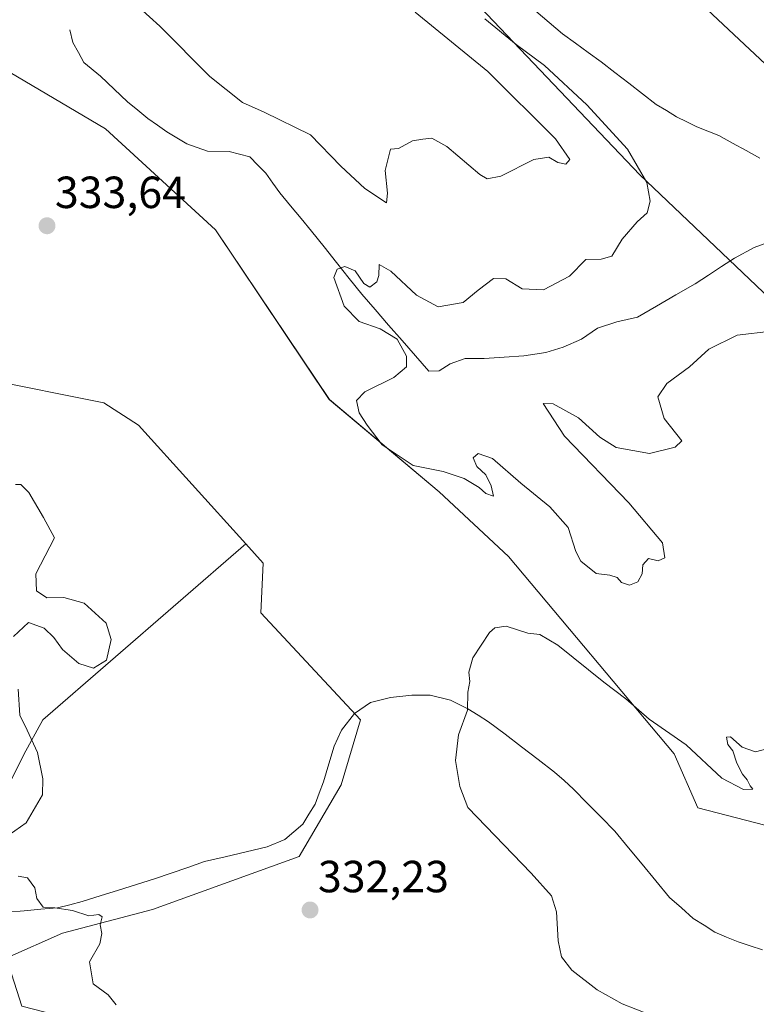
# Model space of a CAD drawing. Units: metres. Extents: x 594336 to 597805, y 4689743 to 4692104.
# Drawn here: x 595515 to 595679, y 4691627 to 4691846 of the extents above; entities that cross this region are included whole.
import ezdxf
from ezdxf.enums import TextEntityAlignment as Align

# ---------------------------------------------------------------- set-up
doc = ezdxf.new("R2010")
doc.units = ezdxf.units.M
doc.header["$MEASUREMENT"] = 0
for name, color, linetype, lineweight in [('Carátula', 7, 'Continuous', 5), ('Corriente natural lineal', 142, 'Continuous', 13), ('Cultivos herbáceos CxS', 92, 'Continuous', 0), ('Curva de nivel normal', 36, 'Continuous', 0), ('Matorral CxS', 135, 'Continuous', 0), ('Pastizal CxS', 92, 'Continuous', 0), ('Punto de cota en terreno', 7, 'Continuous', 0), ('Rótulo de punto de cota en terreno', 19, 'Continuous', 0)]:
    doc.layers.add(name, color=color, linetype=linetype, lineweight=lineweight)
doc.styles.add('Arial', font='txt', dxfattribs={"height": 0.2})

# ---------------------------------------------------------------- blocks, each defined once
blk = doc.blocks.new('*U150')
at = {"layer": 'Cultivos herbáceos CxS', "color": 92, "linetype": 'Continuous', "lineweight": 0}
for points in [[(595858.1249, 4691379.0285, 326.4244), (595866.9071, 4691398.8609, 325.7052), (595845.3451, 4691396.6359, 326.3641), (595825.4395, 4691410.9471, 326.7624), (595807.5249, 4691419.5733, 327.295), (595766.1245, 4691427.2157, 329.3634), (595724.5515, 4691446.2855, 331.2439), (595711.6011, 4691462.6073, 331.9091), (595712.7651, 4691469.6103, 332.0768), (595741.3977, 4691468.3047, 330.6031), (595751.6107, 4691494.6875, 329.5971), (595746.5047, 4691521.0703, 329.0694), (595726.0381, 4691558.0823, 329.0202), (595703.9525, 4691593.4109, 328.1981), (595642.2451, 4691598.7973, 330.1136), (595597.1507, 4691596.8167, 332.9973), (595571.5971, 4691606.5989, 334.1313), (595552.9715, 4691620.2951, 334.2131), (595536.4407, 4691621.3203, 335.291), (595515.3987, 4691626.7237, 338.4819), (595512.6389, 4691635.6105, 336.3063)], [(595512.0613, 4691637.4703, 335.7234), (595524.5061, 4691642.9713, 335.1421), (595544.4799, 4691648.2299, 334.5927), (595577.1417, 4691660.0285, 331.9316), (595586.5073, 4691675.9655, 331.3397), (595590.7627, 4691690.4333, 330.8946), (595568.6355, 4691714.2633, 331.8959), (595569.1683, 4691725.3221, 331.5887), (595565.2845, 4691729.6159, 331.7791), (595541.3929, 4691756.0303, 332.4915), (595533.6961, 4691760.9963, 332.6545), (595506.9385, 4691766.3157, 333.4044)], [(595501.3553, 4691841.1941, 332.6102), (595534.0455, 4691821.9687, 333.807), (595558.5211, 4691799.4689, 333.8839), (595583.8615, 4691761.7397, 330.2669), (595608.3091, 4691741.1447, 330.9457), (595623.7699, 4691726.7675, 331.0566), (595660.6379, 4691682.8583, 329.1453), (595665.8997, 4691670.8693, 328.4858), (595708.3065, 4691659.8799, 328.2454), (595734.1545, 4691640.8695, 327.9891), (595760.5183, 4691614.5049, 327.0887), (595771.0637, 4691606.5957, 326.14), (595795.4385, 4691588.9603, 325.6461), (595834.9987, 4691555.7209, 326.2201), (595867.2915, 4691534.0933, 327.7031), (595910.7917, 4691489.2739, 326.5934), (595921.2001, 4691470.5295, 324.4802), (595921.1405, 4691469.7731, 324.3721), (595920.5691, 4691462.5285, 323.7777), (595965.3521, 4691406.3723, 323.2836), (595987.4277, 4691374.8203, 323.781)], [(596039.6959, 4691355.0617, 321.9245), (596021.4277, 4691429.0945, 322.284), (596021.7091, 4691452.5961, 322.9774), (596030.4171, 4691464.7919, 325.0519), (596027.6361, 4691480.6279, 324.423), (596016.5633, 4691498.8809, 324.6117), (595947.3319, 4691582.9553, 326.5232), (595924.2123, 4691599.7595, 326.5694), (595904.1139, 4691626.7695, 325.7544), (595889.8209, 4691646.1515, 325.8737), (595866.2935, 4691649.7067, 324.4669), (595843.8947, 4691660.8061, 324.4353), (595806.7739, 4691714.5151, 325.4025), (595754.2117, 4691766.0513, 326.1629), (595732.3111, 4691773.4667, 325.5889), (595685.6983, 4691831.8379, 327.058), (595607.7397, 4691904.9863, 328.2876), (595546.4261, 4691969.4907, 329.2093), (595528.9255, 4691992.7287, 329.4538), (595465.7337, 4692055.2999, 329.6175)]]:
    blk.add_polyline3d(points, dxfattribs=at)
blk = doc.blocks.new('*U178')
at = {"layer": 'Curva de nivel normal', "color": 36, "linetype": 'Continuous', "lineweight": 0}
for points in [[(595618.5, 4691846.43, 330), (595625.45, 4691840.71, 330), (595631.75, 4691836.01, 330), (595641.14, 4691827.3, 330), (595650.24, 4691817.43, 330), (595654.5, 4691809.99, 330), (595655.28, 4691805.84, 330), (595654.62, 4691803.21, 330), (595652.4, 4691801.23, 330), (595649.03, 4691797.42, 330), (595646.7, 4691793.64, 330), (595644.37, 4691792.97, 330), (595640.91, 4691792.84, 330), (595637.29, 4691789.18, 330), (595631.56, 4691786.1, 330), (595626.8, 4691786.36, 330), (595623.11, 4691788.56, 330), (595620.38, 4691788.65, 330), (595616.99, 4691786.07, 330), (595613.67, 4691783.28, 330), (595608.05, 4691782.35, 330), (595603.25, 4691784.91, 330), (595597.55, 4691790.26, 330), (595594.96, 4691791.77, 330), (595594.85, 4691789.34, 330), (595594.42, 4691787.89, 330), (595592.88, 4691786.74, 330), (595591.56, 4691787.53, 330), (595589.58, 4691790.38, 330), (595587.32, 4691791.29, 330), (595585.62, 4691790.71, 330), (595584.84, 4691788.83, 330), (595587.17, 4691782.48, 330), (595590.53, 4691779.06, 330), (595595.16, 4691777.42, 330), (595598.98, 4691775.12, 330), (595601.04, 4691771.39, 330), (595601, 4691768.96, 330), (595598.18, 4691766.63, 330), (595591.74, 4691763.45, 330), (595589.88, 4691761.53, 330), (595590.51, 4691758.77, 330), (595592.29, 4691756.02, 330), (595595.61, 4691751.61, 330), (595602.53, 4691747.02, 330), (595609.22, 4691745.67, 330), (595613.85, 4691744.11, 330), (595617.2, 4691742.13, 330), (595618.72, 4691740.79, 330), (595620.4, 4691740.24, 330), (595619.91, 4691742.5, 330), (595618.67, 4691744.93, 330), (595616.71, 4691746.84, 330), (595615.85, 4691748.74, 330), (595616.95, 4691749.71, 330), (595620.16, 4691748.58, 330), (595626.51, 4691743.1, 330), (595632.94, 4691737.86, 330), (595637.02, 4691733.26, 330), (595638.7, 4691727.89, 330), (595639.82, 4691725.72, 330), (595643.25, 4691723.01, 330), (595646.25, 4691722.66, 330), (595647.91, 4691722.13, 330), (595648.91, 4691721.03, 330), (595650.7, 4691720.42, 330), (595652.54, 4691721.16, 330), (595653.48, 4691722.96, 330), (595653.64, 4691724.96, 330), (595654.89, 4691726.37, 330), (595657.01, 4691725.8, 330), (595658.52, 4691726.48, 330), (595657.98, 4691729.8, 330), (595650.52, 4691738.7, 330), (595636.2, 4691753.56, 330), (595631.43, 4691760.84, 330), (595633.69, 4691760.72, 330), (595639.35, 4691757.61, 330), (595644.05, 4691753.35, 330), (595647.66, 4691751.05, 330), (595655.12, 4691749.67, 330), (595660.86, 4691751.13, 330), (595662.28, 4691752.54, 330), (595658.36, 4691757.46, 330), (595656.94, 4691762.29, 330), (595658.94, 4691765.29, 330), (595664.05, 4691768.96, 330), (595668.32, 4691772.89, 330), (595674.6, 4691776.06, 330), (595682.3, 4691776.9, 330)], [(595682.33, 4691684.33, 330), (595678.73, 4691683.33, 330), (595675.72, 4691684.35, 330), (595673.11, 4691686.64, 330), (595672.23, 4691686.62, 330), (595672.56, 4691684.93, 330), (595673.63, 4691683.56, 330), (595674.56, 4691680.82, 330), (595675.79, 4691678.38, 330), (595676.85, 4691677.11, 330), (595677.54, 4691675.78, 330), (595678.14, 4691675.03, 330), (595676.07, 4691674.98, 330), (595671.21, 4691677.47, 330), (595663.29, 4691684.89, 330), (595655.02, 4691690.61, 330), (595649.83, 4691695.09, 330), (595644.92, 4691698.85, 330), (595634.72, 4691707.08, 330), (595630.7, 4691709.41, 330), (595628.03, 4691709.76, 330), (595623.23, 4691711.29, 330), (595620.73, 4691710.92, 330), (595619.54, 4691709.85, 330), (595615.83, 4691704.23, 330), (595614.89, 4691701.03, 330), (595615.14, 4691698.96, 330), (595614.66, 4691696.63, 330), (595614.63, 4691692.63, 330), (595612.59, 4691687.13, 330), (595611.91, 4691681.43, 330), (595612.9, 4691675.65, 330), (595614.7, 4691670.96, 330), (595628.76, 4691656.36, 330), (595633.28, 4691651.27, 330), (595634.43, 4691647.76, 330), (595634.8, 4691641.28, 330), (595635.56, 4691637.71, 330), (595637.85, 4691634.78, 330), (595643.45, 4691630.38, 330), (595649.03, 4691627.29, 330), (595655.09, 4691624.93, 330)]]:
    blk.add_polyline3d(points, dxfattribs=at)
blk = doc.blocks.new('*U179')
at = {"layer": 'Curva de nivel normal', "color": 36, "linetype": 'Continuous', "lineweight": 0}
for points in [[(595536.41, 4691627.08, 335), (595534.67, 4691629.26, 335), (595531.27, 4691631.7, 335), (595530.47, 4691636.63, 335), (595532.79, 4691640.63, 335), (595533.24, 4691642.93, 335), (595532.85, 4691644.84, 335), (595533.31, 4691646.66, 335), (595532.53, 4691647.12, 335), (595530.37, 4691646.86, 335), (595526.67, 4691648.01, 335), (595522.79, 4691648.6, 335), (595520.2, 4691648.79, 335), (595518.8, 4691650.72, 335), (595518.34, 4691653.08, 335), (595516.7, 4691655.3, 335), (595514.59, 4691655.68, 335)], [(595511.35, 4691663.96, 335), (595516.4, 4691667.52, 335), (595520.06, 4691673.8, 335), (595520.09, 4691677.32, 335), (595518.94, 4691683.2, 335), (595516.59, 4691688.18, 335), (595514.95, 4691691.48, 335), (595514.59, 4691697.25, 335)], [(595513.59, 4691708.98, 335), (595516.91, 4691712.09, 335), (595520.4, 4691710.88, 335), (595522.54, 4691708.77, 335), (595524.51, 4691706.1, 335), (595528.09, 4691703.02, 335), (595531.37, 4691701.96, 335), (595534.3, 4691703.72, 335), (595535.31, 4691708.36, 335), (595534.16, 4691711.96, 335), (595529.3, 4691716.38, 335), (595524.75, 4691717.65, 335), (595520.98, 4691717.6, 335), (595518.72, 4691719.13, 335), (595518.52, 4691722.91, 335), (595520.6, 4691726.96, 335), (595522.66, 4691730.96, 335), (595520.22, 4691735.46, 335), (595516.95, 4691741.06, 335), (595515.18, 4691742.79, 335), (595514.03, 4691742.8, 335)]]:
    blk.add_polyline3d(points, dxfattribs=at)
blk = doc.blocks.new('5PATER')
at = {"layer": 'Carátula', "linetype": 'Continuous', "lineweight": 5}
h = blk.add_hatch(color=250, dxfattribs=at)
edge = h.paths.add_edge_path()
edge.add_ellipse((0, 0.01), major_axis=(-1.33, -1.34), ratio=0.999422, start_angle=0, end_angle=360)

msp = doc.modelspace()

# ---------------------------------------------------------------- linework, layer by layer
at = {"layer": 'Corriente natural lineal', "color": 142, "linetype": 'Continuous', "lineweight": 13}
for points in [[(595629.82, 4691848.13, 325.81), (595632.78, 4691845.58, 325.76), (595635.74, 4691843.04, 325.82), (595638.61, 4691840.97, 325.76), (595641.49, 4691838.91, 325.67), (595644.36, 4691836.84, 325.83), (595647.42, 4691834.47, 325.67), (595650.49, 4691832.11, 325.73), (595653.55, 4691829.74, 325.6), (595656.61, 4691827.37, 325.56), (595658.88, 4691825.99, 325.61), (595661.15, 4691824.61, 325.62), (595663.42, 4691823.49, 325.6), (595665.68, 4691822.36, 325.59), (595668.12, 4691821.4, 325.6), (595670.56, 4691820.43, 325.6), (595673.61, 4691818.76, 325.57), (595676.65, 4691817.08, 325.56), (595679.7, 4691815.41, 325.56)], [(595526.1, 4691843.99, 332.7), (595526.79, 4691841.14, 332.39), (595528.03, 4691838.92, 332.33), (595529.26, 4691836.7, 332.42), (595532.95, 4691833.64, 331.91), (595535.95, 4691830.79, 331.83), (595538.94, 4691827.94, 331.68), (595541.21, 4691826.09, 331.84), (595543.47, 4691824.24, 331.84), (595545.59, 4691822.74, 331.65), (595547.71, 4691821.23, 331.67), (595549.91, 4691819.93, 331.44), (595552.11, 4691818.63, 331.07), (595556.74, 4691816.94, 331.35), (595561.57, 4691816.9, 330.93), (595566.18, 4691815.69, 330.8), (595567.97, 4691813.88, 330.69), (595569.75, 4691812.07, 330.64), (595571.32, 4691809.87, 330.55), (595572.88, 4691807.66, 330.55), (595575.23, 4691804.83, 330.48), (595577.57, 4691802.01, 330.35), (595579.92, 4691799.18, 330.26), (595582.71, 4691795.67, 330.14), (595585.49, 4691792.16, 330.04), (595588.28, 4691788.64, 329.95), (595591.06, 4691785.13, 329.86), (595594.05, 4691781.71, 329.76), (595597.04, 4691778.29, 329.7), (595600.04, 4691774.87, 329.94), (595603.03, 4691771.45, 329.4), (595606.02, 4691768.03, 328.3), (595608.3, 4691768.11, 328.14), (595610.78, 4691769.68, 328.21), (595614.1, 4691770.86, 328.08), (595618.35, 4691770.85, 327.9), (595622.76, 4691771.14, 328.03), (595627.17, 4691771.42, 327.89), (595632.02, 4691772.21, 327.34), (595635.89, 4691773.33, 327.01), (595639.99, 4691775.14, 327.59), (595643.56, 4691777.56, 327.21), (595647.84, 4691779.03, 327.18), (595652.41, 4691780.03, 327.17), (595656.7, 4691782.51, 326.49), (595661, 4691785, 326.22), (595665.29, 4691787.48, 326.1), (595668.21, 4691789.37, 325.93), (595671.12, 4691791.27, 325.91), (595674.04, 4691793.16, 325.88), (595678.41, 4691795.53, 325.81), (595682.62, 4691797.11, 325.72)], [(595512.3, 4691647.66, 335.25), (595515.98, 4691647.98, 335.16), (595519.67, 4691648.3, 335), (595523.35, 4691648.62, 334.84), (595526.1, 4691649.32, 334.72), (595528.84, 4691650.02, 334.61), (595532.88, 4691651.28, 334.53), (595536.91, 4691652.54, 334.45), (595540.95, 4691653.79, 334.23), (595544.98, 4691655.05, 334.01), (595548.67, 4691656.34, 333.89), (595552.36, 4691657.62, 333.71), (595556.05, 4691658.91, 333.45), (595560.71, 4691660.01, 333.2), (595565.36, 4691661.11, 332.63), (595570.02, 4691662.21, 331.73), (595573.95, 4691663.85, 331.04), (595575.97, 4691665.55, 330.96), (595577.98, 4691667.25, 330.92), (595579.33, 4691669.47, 330.79), (595580.68, 4691671.69, 330.69), (595581.61, 4691674.16, 330.55), (595582.54, 4691676.63, 330.65), (595583.75, 4691680.63, 330.54), (595584.96, 4691684.62, 330.39), (595586.54, 4691688.14, 330.24), (595589.46, 4691691.89, 330.39), (595593.03, 4691694.31, 330.31), (595597.5, 4691695.44, 330.3), (595602.21, 4691695.96, 330.25), (595606.32, 4691695.94, 330.23), (595610.83, 4691694.8, 330.17), (595614.66, 4691692.91, 329.95), (595616.99, 4691691.48, 329.8), (595619.31, 4691690.04, 329.7), (595622.98, 4691687.24, 329.6), (595626.65, 4691684.44, 329.52), (595630.31, 4691681.63, 329.38), (595633.98, 4691678.83, 329.32), (595636.09, 4691676.95, 329.27), (595638.2, 4691675.06, 329.22), (595641.27, 4691671.93, 329.18), (595644.33, 4691668.8, 329.06), (595647.4, 4691665.67, 328.99), (595650.45, 4691661.99, 328.9), (595653.5, 4691658.31, 328.83), (595656.54, 4691654.63, 328.75), (595659.59, 4691650.95, 328.57), (595662.23, 4691648.61, 328.5), (595664.86, 4691646.27, 328.53), (595667.26, 4691644.75, 328.51), (595669.66, 4691643.23, 328.35), (595672.26, 4691642.13, 328.27), (595674.85, 4691641.03, 328.28), (595677.54, 4691640.18, 328.28), (595680.23, 4691639.32, 328.3)]]:
    msp.add_polyline3d(points, dxfattribs=at)
at = {"layer": 'Cultivos herbáceos CxS', "color": 92, "linetype": 'Continuous', "lineweight": 0}
for points in [[(596039.7, 4691355.06, 321.92), (596021.43, 4691429.09, 322.28), (596021.71, 4691452.6, 322.98), (596030.42, 4691464.79, 325.05), (596027.64, 4691480.63, 324.42), (596016.56, 4691498.88, 324.61), (595947.33, 4691582.96, 326.52), (595924.21, 4691599.76, 326.57), (595904.11, 4691626.77, 325.75), (595889.82, 4691646.15, 325.87), (595866.29, 4691649.71, 324.47), (595843.89, 4691660.81, 324.44), (595806.77, 4691714.52, 325.4), (595754.21, 4691766.05, 326.16), (595732.31, 4691773.47, 325.59), (595685.7, 4691831.84, 327.06), (595607.74, 4691904.99, 328.29), (595546.43, 4691969.49, 329.21), (595528.93, 4691992.73, 329.45), (595465.73, 4692055.3, 329.62), (595448.86, 4692071.85, 329.69)], [(595921.2, 4691470.53, 324.48), (595910.79, 4691489.27, 326.59), (595867.29, 4691534.09, 327.7), (595835, 4691555.72, 326.22), (595795.44, 4691588.96, 325.65), (595771.06, 4691606.6, 326.14), (595760.52, 4691614.5, 327.09), (595734.15, 4691640.87, 327.99), (595708.31, 4691659.88, 328.25), (595665.9, 4691670.87, 328.49), (595660.64, 4691682.86, 329.15), (595623.77, 4691726.77, 331.06), (595608.31, 4691741.14, 330.95), (595583.86, 4691761.74, 330.27), (595558.52, 4691799.47, 333.88), (595534.05, 4691821.97, 333.81), (595501.36, 4691841.19, 332.61)], [(595506.94, 4691766.32, 333.4), (595533.7, 4691761, 332.65), (595541.39, 4691756.03, 332.49), (595565.28, 4691729.62, 331.78)], [(595565.28, 4691729.62, 331.78), (595569.17, 4691725.32, 331.59), (595568.64, 4691714.26, 331.9), (595590.76, 4691690.43, 330.89), (595586.51, 4691675.97, 331.34), (595577.14, 4691660.03, 331.93), (595544.48, 4691648.23, 334.59), (595524.51, 4691642.97, 335.14), (595512.06, 4691637.47, 335.72), (595512.64, 4691635.61, 336.31)], [(595858.12, 4691379.03, 326.42), (595866.91, 4691398.86, 325.71), (595845.35, 4691396.64, 326.36), (595825.44, 4691410.95, 326.76), (595807.52, 4691419.57, 327.29), (595766.12, 4691427.22, 329.36), (595724.55, 4691446.29, 331.24), (595711.6, 4691462.61, 331.91), (595712.77, 4691469.61, 332.08), (595741.4, 4691468.3, 330.6), (595751.61, 4691494.69, 329.6), (595746.5, 4691521.07, 329.07), (595726.04, 4691558.08, 329.02), (595703.95, 4691593.41, 328.2), (595642.25, 4691598.8, 330.11), (595597.15, 4691596.82, 333), (595571.6, 4691606.6, 334.13), (595552.97, 4691620.3, 334.21), (595536.44, 4691621.32, 335.29), (595515.4, 4691626.72, 338.48), (595512.64, 4691635.61, 336.31)]]:
    msp.add_polyline3d(points, dxfattribs=at)
at = {"layer": 'Curva de nivel normal', "color": 36, "linetype": 'Continuous', "lineweight": 0}
for points in [[(595534.62, 4691855.22, 335), (595546.17, 4691844.77, 335), (595557.29, 4691833.55, 335), (595564.52, 4691827.78, 335), (595569.35, 4691825.61, 335), (595579.68, 4691820.61, 335), (595586.4, 4691813.66, 335), (595591.75, 4691808.67, 335), (595596.59, 4691805.46, 335)], [(595596.59, 4691805.46, 335), (595596.8, 4691807.62, 335), (595596.3, 4691812.63, 335), (595597.45, 4691817.41, 335), (595599.24, 4691817.55, 335), (595602.39, 4691819.28, 335), (595604.7, 4691819.65, 335), (595606.7, 4691819.86, 335), (595610.03, 4691818.03, 335), (595617.37, 4691811.76, 335), (595619.02, 4691810.78, 335), (595622.03, 4691811.38, 335), (595629.37, 4691815.12, 335), (595632.7, 4691815.62, 335), (595634.7, 4691814.45, 335), (595636.52, 4691814.06, 335), (595637.37, 4691815.1, 335), (595634.21, 4691819.72, 335), (595619.13, 4691834.66, 335), (595602.94, 4691847.88, 335)]]:
    msp.add_polyline3d(points, dxfattribs=at)
at = {"layer": 'Matorral CxS', "color": 135, "linetype": 'Continuous', "lineweight": 0}
msp.add_polyline3d([(595434.3, 4691574.86, 344.8), (595372.28, 4691633.22, 344.9), (595382.25, 4691641.07, 345.66), (595397.57, 4691647.88, 345.15), (595413.74, 4691653.84, 343.99), (595505.66, 4691662.35, 334.8), (595515.87, 4691682.77, 335.23), (595520.12, 4691690.43, 334.53), (595565.28, 4691729.62, 331.78), (595569.17, 4691725.32, 331.59), (595568.64, 4691714.26, 331.9), (595590.76, 4691690.43, 330.89), (595586.51, 4691675.97, 331.34), (595577.14, 4691660.03, 331.93), (595544.48, 4691648.23, 334.59), (595524.51, 4691642.97, 335.14), (595512.06, 4691637.47, 335.72), (595512.64, 4691635.61, 336.31), (595504.81, 4691635.97, 336.34), (595480.98, 4691630.01, 337.89), (595463.95, 4691617.24, 340.8), (595448.64, 4691601.92, 343.78), (595437.57, 4691585.75, 345.14), (595434.3, 4691574.86, 344.8)], close=True, dxfattribs=at)
for points in [[(595565.28, 4691729.62, 331.78), (595520.12, 4691690.43, 334.53), (595515.87, 4691682.77, 335.23), (595505.66, 4691662.35, 334.8), (595413.74, 4691653.84, 343.99), (595397.57, 4691647.88, 345.15), (595382.25, 4691641.07, 345.66), (595372.28, 4691633.22, 344.9)], [(595565.28, 4691729.62, 331.78), (595569.17, 4691725.32, 331.59), (595568.64, 4691714.26, 331.9), (595590.76, 4691690.43, 330.89), (595586.51, 4691675.97, 331.34), (595577.14, 4691660.03, 331.93), (595544.48, 4691648.23, 334.59), (595524.51, 4691642.97, 335.14), (595512.06, 4691637.47, 335.72), (595512.64, 4691635.61, 336.31)], [(595512.64, 4691635.61, 336.31), (595515.4, 4691626.72, 338.48), (595536.44, 4691621.32, 335.29), (595552.97, 4691620.3, 334.21), (595571.6, 4691606.6, 334.13), (595597.15, 4691596.82, 333), (595642.25, 4691598.8, 330.11), (595703.95, 4691593.41, 328.2), (595726.04, 4691558.08, 329.02), (595746.5, 4691521.07, 329.07), (595751.61, 4691494.69, 329.6), (595741.4, 4691468.3, 330.6), (595712.77, 4691469.61, 332.08), (595711.6, 4691462.61, 331.91), (595724.55, 4691446.29, 331.24), (595766.12, 4691427.22, 329.36), (595807.52, 4691419.57, 327.29), (595825.44, 4691410.95, 326.76), (595845.35, 4691396.64, 326.36), (595866.91, 4691398.86, 325.71), (595858.12, 4691379.03, 326.42)], [(595858.12, 4691379.03, 326.42), (595866.91, 4691398.86, 325.71), (595845.35, 4691396.64, 326.36), (595825.44, 4691410.95, 326.76), (595807.52, 4691419.57, 327.29), (595766.12, 4691427.22, 329.36), (595724.55, 4691446.29, 331.24), (595711.6, 4691462.61, 331.91), (595712.77, 4691469.61, 332.08), (595741.4, 4691468.3, 330.6), (595751.61, 4691494.69, 329.6), (595746.5, 4691521.07, 329.07), (595726.04, 4691558.08, 329.02), (595703.95, 4691593.41, 328.2), (595642.25, 4691598.8, 330.11), (595597.15, 4691596.82, 333), (595571.6, 4691606.6, 334.13), (595552.97, 4691620.3, 334.21), (595536.44, 4691621.32, 335.29), (595515.4, 4691626.72, 338.48), (595512.64, 4691635.61, 336.31)]]:
    msp.add_polyline3d(points, dxfattribs=at)
at = {"layer": 'Pastizal CxS', "color": 92, "linetype": 'Continuous', "lineweight": 0}
for points in [[(596039.7, 4691355.06, 321.92), (596021.43, 4691429.09, 322.28), (596021.71, 4691452.6, 322.98), (596030.42, 4691464.79, 325.05), (596027.64, 4691480.63, 324.42), (596016.56, 4691498.88, 324.61), (595947.33, 4691582.96, 326.52), (595924.21, 4691599.76, 326.57), (595904.11, 4691626.77, 325.75), (595889.82, 4691646.15, 325.87), (595866.29, 4691649.71, 324.47), (595843.89, 4691660.81, 324.44), (595806.77, 4691714.52, 325.4), (595754.21, 4691766.05, 326.16), (595732.31, 4691773.47, 325.59), (595685.7, 4691831.84, 327.06), (595607.74, 4691904.99, 328.29), (595546.43, 4691969.49, 329.21), (595528.93, 4691992.73, 329.45), (595465.73, 4692055.3, 329.62), (595448.86, 4692071.85, 329.69)], [(595465.73, 4692055.3, 329.62), (595528.93, 4691992.73, 329.45), (595546.43, 4691969.49, 329.21), (595607.74, 4691904.99, 328.29), (595685.7, 4691831.84, 327.06), (595732.31, 4691773.47, 325.59), (595754.21, 4691766.05, 326.16), (595806.77, 4691714.52, 325.4), (595843.89, 4691660.81, 324.44), (595866.29, 4691649.71, 324.47), (595889.82, 4691646.15, 325.87), (595904.11, 4691626.77, 325.75), (595924.21, 4691599.76, 326.57), (595947.33, 4691582.96, 326.52), (596016.56, 4691498.88, 324.61), (596027.64, 4691480.63, 324.42), (596030.42, 4691464.79, 325.05), (596021.71, 4691452.6, 322.98), (596021.43, 4691429.09, 322.28), (596039.7, 4691355.06, 321.92)], [(595987.43, 4691374.82, 323.78), (595965.35, 4691406.37, 323.28), (595920.57, 4691462.53, 323.78), (595921.14, 4691469.77, 324.37), (595921.2, 4691470.53, 324.48), (595932.99, 4691466.46, 325.8), (595950.45, 4691460.43, 325.81), (595963.7, 4691466.34, 325.26), (595959.04, 4691481.05, 324.83), (595947.48, 4691493.67, 325.97), (595932.76, 4691517.86, 326.96), (595938.08, 4691522.49, 325.43), (595933.37, 4691540.2, 323.98), (595924.94, 4691551.5, 324.32), (595897.31, 4691572.69, 324.09), (595895.9, 4691582.19, 324.09), (595871.28, 4691614.22, 324.76), (595826.82, 4691656.11, 325.23), (595766.38, 4691704.75, 330.72), (595715.48, 4691752.26, 331.62), (595652.97, 4691811.67, 329.83), (595567.14, 4691901.84, 330.4), (595513.68, 4691959.29, 329.25)], [(595513.68, 4691959.29, 329.25), (595567.14, 4691901.84, 330.4), (595652.97, 4691811.67, 329.83), (595715.48, 4691752.26, 331.62), (595766.38, 4691704.75, 330.72), (595826.82, 4691656.11, 325.23), (595871.28, 4691614.22, 324.76)], [(595921.2, 4691470.53, 324.48), (595932.99, 4691466.46, 325.8), (595950.45, 4691460.43, 325.81), (595963.7, 4691466.34, 325.26), (595959.04, 4691481.05, 324.83), (595947.48, 4691493.67, 325.97), (595932.76, 4691517.86, 326.96), (595938.08, 4691522.49, 325.43), (595933.37, 4691540.2, 323.98), (595924.94, 4691551.5, 324.32), (595897.31, 4691572.69, 324.09), (595895.9, 4691582.19, 324.09), (595871.28, 4691614.22, 324.76), (595826.82, 4691656.11, 325.23), (595766.38, 4691704.75, 330.72), (595715.48, 4691752.26, 331.62), (595652.97, 4691811.67, 329.83), (595567.14, 4691901.84, 330.4), (595513.68, 4691959.29, 329.25)], [(595921.2, 4691470.53, 324.48), (595932.99, 4691466.46, 325.8), (595950.45, 4691460.43, 325.81), (595963.7, 4691466.34, 325.26), (595959.04, 4691481.05, 324.83), (595947.48, 4691493.67, 325.97), (595932.76, 4691517.86, 326.96), (595938.08, 4691522.49, 325.43), (595933.37, 4691540.2, 323.98), (595924.94, 4691551.5, 324.32), (595897.31, 4691572.69, 324.09), (595895.9, 4691582.19, 324.09), (595871.28, 4691614.22, 324.76), (595826.82, 4691656.11, 325.23), (595766.38, 4691704.75, 330.72), (595715.48, 4691752.26, 331.62), (595652.97, 4691811.67, 329.83), (595567.14, 4691901.84, 330.4), (595513.68, 4691959.29, 329.25)], [(595760.52, 4691614.5, 327.09), (595734.15, 4691640.87, 327.99), (595708.31, 4691659.88, 328.25), (595665.9, 4691670.87, 328.49), (595660.64, 4691682.86, 329.15), (595623.77, 4691726.77, 331.06), (595608.31, 4691741.14, 330.95), (595583.86, 4691761.74, 330.27), (595558.52, 4691799.47, 333.88), (595534.05, 4691821.97, 333.81), (595501.36, 4691841.19, 332.61)], [(595921.2, 4691470.53, 324.48), (595910.79, 4691489.27, 326.59), (595867.29, 4691534.09, 327.7), (595835, 4691555.72, 326.22), (595795.44, 4691588.96, 325.65), (595771.06, 4691606.6, 326.14), (595760.52, 4691614.5, 327.09), (595734.15, 4691640.87, 327.99), (595708.31, 4691659.88, 328.25), (595665.9, 4691670.87, 328.49), (595660.64, 4691682.86, 329.15), (595623.77, 4691726.77, 331.06), (595608.31, 4691741.14, 330.95), (595583.86, 4691761.74, 330.27), (595558.52, 4691799.47, 333.88), (595534.05, 4691821.97, 333.81), (595501.36, 4691841.19, 332.61)], [(595506.94, 4691766.32, 333.4), (595533.7, 4691761, 332.65), (595541.39, 4691756.03, 332.49), (595565.28, 4691729.62, 331.78), (595520.12, 4691690.43, 334.53), (595515.87, 4691682.77, 335.23), (595505.66, 4691662.35, 334.8)], [(595506.94, 4691766.32, 333.4), (595533.7, 4691761, 332.65), (595541.39, 4691756.03, 332.49), (595565.28, 4691729.62, 331.78)], [(595565.28, 4691729.62, 331.78), (595520.12, 4691690.43, 334.53), (595515.87, 4691682.77, 335.23), (595505.66, 4691662.35, 334.8), (595413.74, 4691653.84, 343.99), (595397.57, 4691647.88, 345.15), (595382.25, 4691641.07, 345.66), (595372.28, 4691633.22, 344.9)]]:
    msp.add_polyline3d(points, dxfattribs=at)

# ---------------------------------------------------------------- block references
at = {"layer": 'Cultivos herbáceos CxS', "color": 92, "linetype": 'Continuous', "lineweight": 0}
msp.add_blockref('*U150', (0, 0), dxfattribs=at)
at = {"layer": 'Curva de nivel normal', "color": 36, "linetype": 'Continuous', "lineweight": 0}
for name in ['*U179', '*U178']:
    msp.add_blockref(name, (0, 0), dxfattribs=at)
at = {"layer": 'Punto de cota en terreno', "linetype": 'Continuous', "lineweight": 0}
for p in [(595521.03, 4691800.36, 333.64), (595579.57, 4691648.14, 332.23)]:
    msp.add_blockref('5PATER', p, dxfattribs=at)

# ---------------------------------------------------------------- texts
at = {"layer": 'Rótulo de punto de cota en terreno', "color": 19, "linetype": 'Continuous', "lineweight": 0, "style": 'Arial'}
for s, p in [('333,64', (595522.79, 4691802.12)), ('332,23', (595581.33, 4691649.9))]:
    msp.add_text(s, height=7, dxfattribs=at).set_placement(p, align=Align.BOTTOM_LEFT)

doc.saveas('drawing.dxf')
